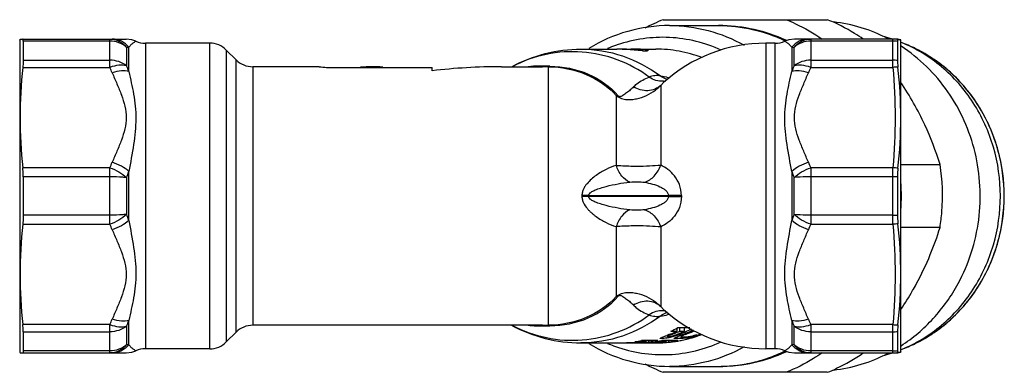
# Model space of a CAD drawing. Units: millimetres. Extents: x 402 to 765, y 195 to 686.
# Drawn here: x 548 to 632, y 656 to 686 of the extents above; entities that cross this region are included whole.
import ezdxf

# ---------------------------------------------------------------- set-up
doc = ezdxf.new("R2010")
doc.units = ezdxf.units.MM
doc.header["$LTSCALE"] = 65.395
doc.layers.add('ALL_FEATURE', color=7, linetype='CONTINUOUS')

msp = doc.modelspace()

# ---------------------------------------------------------------- linework, layer by layer
at = {"layer": 'ALL_FEATURE', "color": 7, "linetype": 'Continuous'}
for p, q in [((602.569, 685.962), (616.532, 685.962)), ((603.112, 685.462), (607.273, 685.462)), ((547.798, 684.212), (547.825, 684.312)), ((547.798, 684.212), (547.798, 657.712)), ((547.825, 684.312), (556.86, 684.312)), ((548.1, 684.146), (548.1, 682.515)), ((563.97, 683.962), (558.502, 683.962)), ((612.095, 683.962), (611.298, 683.962)), ((622.301, 684.312), (613.737, 684.312)), ((622.507, 684.111), (622.507, 682.484)), ((622.544, 684.266), (622.787, 684.251)), ((622.798, 684.212), (622.787, 684.251)), ((622.798, 657.712), (622.798, 684.212)), ((566.212, 682.547), (565.384, 683.376)), ((595.555, 683.462), (598.612, 683.462)), ((599.082, 683.452), (598.613, 683.462)), ((599.082, 683.462), (599.806, 683.462)), ((599.892, 683.415), (599.892, 683.399)), ((600.136, 683.399), (600.136, 683.377)), ((600.276, 683.458), (600.306, 683.457)), ((600.276, 683.455), (600.306, 683.455)), ((600.331, 683.39), (600.331, 683.361)), ((600.768, 683.39), (600.331, 683.39)), ((600.56, 683.462), (601.927, 683.462)), ((600.768, 683.39), (600.768, 683.326)), ((600.801, 683.326), (601.238, 683.326)), ((600.806, 683.399), (600.806, 683.326)), ((600.813, 683.428), (600.813, 683.326)), ((601.068, 683.399), (601.068, 683.326)), ((601.265, 683.361), (601.265, 683.326)), ((573.298, 681.962), (567.627, 681.962)), ((573.298, 681.962), (573.409, 681.95)), ((573.358, 681.955), (573.422, 681.949)), ((574.548, 681.89), (582.898, 681.89)), ((582.898, 681.612), (582.898, 681.89)), ((588.798, 681.962), (592.305, 681.962)), ((602.58, 680.605), (602.58, 680.605)), ((622.798, 673.64), (626.123, 673.64)), ((548.1, 672.593), (548.1, 669.33)), ((622.507, 672.588), (622.507, 669.335)), ((626.123, 668.283), (622.798, 668.283)), ((602.58, 661.318), (602.58, 661.319)), ((592.305, 659.962), (567.627, 659.962)), ((603.764, 659.462), (603.764, 659.737)), ((604.826, 659.737), (603.781, 659.737)), ((603.969, 659.462), (603.969, 659.737)), ((604.38, 659.462), (604.38, 659.737)), ((548.1, 659.409), (548.1, 657.777)), ((566.212, 659.376), (565.384, 658.547)), ((602.095, 658.666), (600.727, 658.666)), ((601.119, 658.571), (601.119, 658.666)), ((601.343, 658.546), (601.343, 658.666)), ((603.805, 658.666), (602.437, 658.666)), ((602.829, 658.571), (602.829, 658.666)), ((602.917, 659.116), (602.917, 659.002)), ((603.053, 658.546), (603.053, 658.666)), ((603.217, 659.462), (603.764, 659.462)), ((604.099, 658.827), (603.552, 658.827)), ((603.969, 659.462), (604.38, 659.462)), ((604.036, 659.099), (604.063, 659.11)), ((604.08, 659.116), (604.08, 659.002)), ((604.116, 658.991), (604.663, 658.991)), ((622.507, 659.439), (622.507, 657.812)), ((563.97, 657.962), (558.502, 657.962)), ((595.555, 658.462), (598.612, 658.462)), ((598.836, 658.464), (599.276, 658.464)), ((599.276, 658.466), (599.276, 658.48)), ((600.309, 658.466), (599.746, 658.466)), ((600.163, 658.571), (601.119, 658.571)), ((600.546, 658.464), (600.986, 658.464)), ((600.986, 658.466), (600.986, 658.48)), ((602.02, 658.466), (601.456, 658.466)), ((601.873, 658.571), (602.829, 658.571)), ((612.095, 657.962), (611.298, 657.962)), ((547.798, 657.712), (547.825, 657.612)), ((547.825, 657.612), (556.86, 657.612)), ((613.737, 657.612), (622.301, 657.612)), ((622.787, 657.672), (622.544, 657.657)), ((622.787, 657.671), (622.777, 657.671)), ((622.798, 657.712), (622.787, 657.672)), ((603.112, 656.462), (607.273, 656.462)), ((616.532, 655.962), (602.569, 655.962))]:
    msp.add_line(p, q, dxfattribs=at)
at = {"layer": 'ALL_FEATURE', "color": 9, "linetype": 'Continuous'}
for p, q in [((555.47, 684.146), (548.1, 684.146)), ((555.47, 681.907), (555.47, 684.312)), ((558.502, 683.962), (558.502, 657.962)), ((563.97, 657.962), (563.97, 683.962)), ((611.298, 683.962), (611.298, 657.962)), ((612.095, 657.962), (612.095, 683.962)), ((612.904, 684.116), (612.882, 684.126)), ((612.922, 684.157), (612.9, 684.167)), ((615.127, 684.312), (615.127, 681.907)), ((622.12, 684.146), (615.127, 684.146)), ((622.12, 681.907), (622.12, 684.312)), ((556.884, 683.609), (556.884, 682.044)), ((557.087, 681.545), (557.087, 683.63)), ((565.384, 683.376), (565.384, 658.547)), ((597.83, 683.506), (597.818, 683.5)), ((597.847, 683.462), (597.834, 683.457)), ((601.928, 683.462), (601.927, 683.462)), ((613.509, 683.63), (613.509, 681.545)), ((613.712, 682.044), (613.712, 683.609)), ((548.1, 682.515), (555.47, 682.515)), ((566.212, 659.376), (566.212, 682.547)), ((615.127, 682.515), (622.12, 682.515)), ((548.061, 681.907), (555.47, 681.907)), ((567.627, 681.962), (567.627, 659.962)), ((592.305, 682.008), (592.298, 682.008)), ((592.798, 659.963), (592.798, 681.96)), ((615.127, 681.907), (622.12, 681.907)), ((602.36, 680.374), (602.58, 680.605)), ((602.36, 680.374), (602.36, 673.589)), ((598.567, 679.501), (598.567, 673.568)), ((555.47, 673.366), (548.061, 673.366)), ((555.47, 668.557), (555.47, 673.366)), ((557.087, 668.877), (557.087, 673.047)), ((613.509, 673.047), (613.509, 668.877)), ((622.12, 673.366), (615.127, 673.366)), ((615.127, 673.366), (615.127, 668.557)), ((622.12, 668.557), (622.12, 673.366)), ((555.47, 672.593), (548.1, 672.593)), ((556.884, 672.526), (556.884, 669.397)), ((613.712, 669.397), (613.712, 672.526)), ((622.12, 672.593), (615.127, 672.593)), ((596.226, 671.012), (595.654, 671.004)), ((596.226, 670.912), (595.654, 670.919)), ((596.226, 671.012), (603.007, 671.012)), ((603.007, 670.912), (596.226, 670.912)), ((604.112, 671.005), (603.007, 671.012)), ((603.007, 670.912), (604.112, 670.918)), ((555.47, 669.33), (548.1, 669.33)), ((622.12, 669.33), (615.127, 669.33)), ((548.061, 668.557), (555.47, 668.557)), ((598.567, 668.355), (598.567, 662.423)), ((602.36, 668.334), (602.36, 661.549)), ((615.127, 668.557), (622.12, 668.557)), ((602.58, 661.319), (602.36, 661.549)), ((557.087, 658.293), (557.087, 660.378)), ((613.509, 660.378), (613.509, 658.293)), ((555.47, 660.016), (548.061, 660.016)), ((555.47, 657.612), (555.47, 660.016)), ((556.884, 659.879), (556.884, 658.315)), ((592.296, 659.915), (592.304, 659.915)), ((613.712, 658.315), (613.712, 659.879)), ((622.12, 660.016), (615.127, 660.016)), ((615.127, 660.016), (615.127, 657.612)), ((622.12, 657.612), (622.12, 660.016)), ((548.1, 659.409), (555.47, 659.409)), ((603.312, 659.269), (603.312, 659.188)), ((603.552, 658.827), (603.552, 658.899)), ((603.927, 659.269), (603.927, 659.188)), ((604.099, 658.827), (604.099, 659.002)), ((604.474, 659.271), (604.474, 659.188)), ((605.637, 659.269), (605.637, 659.188)), ((615.127, 659.409), (622.12, 659.409)), ((555.47, 657.777), (548.1, 657.777)), ((612.882, 657.797), (612.904, 657.807)), ((612.9, 657.756), (612.921, 657.766)), ((622.12, 657.777), (615.127, 657.777))]:
    msp.add_line(p, q, dxfattribs=at)
at = {"layer": 'ALL_FEATURE', "color": 7, "linetype": 'Continuous'}
for points in [[(557.684, 684.136), (557.336, 684.255), (556.865, 684.312)], [(613.731, 684.312), (613.264, 684.256), (612.913, 684.136)], [(622.787, 684.251), (622.534, 684.298), (622.301, 684.312)], [(622.696, 684.257), (622.777, 684.252), (622.787, 684.252)], [(556.865, 657.612), (557.332, 657.667), (557.684, 657.787)], [(612.913, 657.787), (613.26, 657.668), (613.731, 657.612)], [(622.301, 657.612), (622.529, 657.625), (622.754, 657.664)]]:
    msp.add_lwpolyline(points, dxfattribs=at)
for centre, radius, start, end in [((607.936, 672.384), 14.599, 111.56716, 118.36724), ((607.505, 672.686), 12.776, 89.96737, 90.50749), ((558.502, 685.962), 2, 245.84372, 270), ((563.97, 681.962), 2, 45, 90), ((611.298, 670.962), 13, 90, 132.11751), ((612.095, 685.962), 2, 270, 294.15686), ((607.381, 672.25), 13.233, 64.73627, 65.04379), ((618.08, 672.443), 12.521, 71.78758, 75.48074), ((598.787, 672.425), 11.037, 89.99994, 90.45294), ((598.787, 672.422), 11.04, 87.56063, 89.99986), ((599.806, 672.424), 11.037, 89.6375, 89.99993), ((599.98, 672.423), 11.038, 89.99947, 90.67866), ((599.806, 672.421), 11.04, 87.56069, 89.63742), ((599.98, 672.42), 11.041, 88.46706, 89.99945), ((599.981, 672.424), 11.038, 87.56063, 88.31002), ((618.491, 672.152), 12.63, 63.61204, 65.37087), ((567.627, 683.962), 2, 225, 270), ((574.55, 692.924), 11.034, 263.4851, 269.98992), ((577.798, 670.962), 11, 85.318, 95.19288), ((605.817, 670.962), 17.019, 356.51602, 3.48398), ((611.298, 670.962), 13, 227.88249, 270), ((567.627, 657.962), 2, 90, 135), ((598.499, 669.865), 11.422, 294.39422, 297.54039), ((599.879, 669.841), 11.397, 293.44992, 296.62248), ((600.235, 669.811), 11.363, 291.82963, 295.65038), ((598.606, 669.555), 11.093, 278.06674, 281.01994), ((599.975, 669.551), 11.09, 277.08641, 281.0201), ((600.315, 669.56), 11.099, 279.27831, 281.01967), ((601.601, 665.42), 6.652, 280.58623, 283.52223), ((622.484, 608.066), 54.672, 110.75904, 111.02084), ((601.685, 669.551), 11.09, 277.08641, 281.0201), ((599.095, 669.754), 11.301, 290.78879, 291.99198), ((601.557, 665.609), 6.846, 283.51055, 283.7046), ((601.55, 665.638), 6.875, 283.70408, 286.89695), ((599.301, 669.754), 11.301, 290.78879, 291.99198), ((599.078, 669.796), 11.347, 291.99296, 294.39284), ((599.29, 669.781), 11.33, 291.99202, 293.19316), ((601.719, 665.07), 6.282, 286.92437, 288.83138), ((599.713, 669.748), 11.295, 290.78861, 291.49399), ((601.93, 664.456), 5.633, 288.81448, 290.76247), ((599.277, 669.809), 11.361, 293.1932, 294.39214), ((599.696, 669.791), 11.341, 291.49569, 294.39322), ((599.911, 669.766), 11.315, 290.78957, 293.04712), ((615.052, 630.44), 30.704, 111.02608, 111.20733), ((625.152, 604.116), 58.899, 110.7664, 110.98081), ((600.259, 669.751), 11.299, 290.78875, 291.82657), ((599.899, 669.795), 11.346, 293.04632, 293.44759), ((600.452, 669.783), 11.333, 290.79135, 294.39383), ((603.299, 665.472), 6.705, 280.71688, 283.74091), ((603.261, 665.635), 6.872, 283.73217, 286.94897), ((603.433, 665.06), 6.272, 286.97736, 288.83141), ((603.64, 664.456), 5.633, 288.81438, 290.76271), ((601.629, 669.748), 11.295, 290.78865, 291.57729), ((558.502, 655.962), 2, 90, 114.15628), ((563.97, 659.962), 2, 270, 315), ((598.612, 669.503), 11.042, 270.00038, 273.08667), ((599.981, 669.5), 11.038, 268.78049, 270.73179), ((599.981, 669.501), 11.039, 270.73181, 271.7074), ((600.323, 669.499), 11.038, 269.99996, 270.21601), ((600.322, 669.503), 11.041, 270.21637, 273.08671), ((601.691, 669.5), 11.038, 268.78049, 270.73179), ((601.691, 669.501), 11.039, 270.73181, 271.7074), ((600.318, 669.544), 11.082, 278.06589, 279.27808), ((612.095, 655.962), 2, 65.84314, 90), ((618.491, 669.771), 12.631, 294.64154, 296.40391), ((607.381, 669.672), 13.231, 294.9538, 295.26366), ((618.079, 669.48), 12.522, 284.53292, 288.22761), ((607.936, 669.539), 14.599, 241.63626, 248.43285), ((607.505, 669.237), 12.776, 269.46275, 269.96731)]:
    msp.add_arc(centre, radius, start, end, dxfattribs=at)
at = {"layer": 'ALL_FEATURE', "color": 9, "linetype": 'Continuous'}
for centre, radius, start, end in [((602.574, 672.306), 12.163, 108.80158, 109.57207), ((622.119, 682.315), 1.996, 77.72224, 89.98236), ((622.12, 681.967), 2.178, 79.76767, 89.99739), ((618.521, 672.236), 12.54, 64.09425, 69.98546), ((550.235, 746.968), 63.707, 275.99059, 276.17458), ((602.594, 672.252), 12.22, 109.57421, 112.94269), ((620.483, 748.117), 64.862, 263.8271, 264.00781), ((622.12, 680.039), 2.476, 81.01765, 90.0081), ((542.802, 676.073), 13.947, 22.65028, 24.73036), ((543.286, 676.204), 14.799, 21.15695, 23.24161), ((592.258, 601.216), 80.745, 89.61661, 89.96642), ((627.367, 676.181), 14.86, 156.7627, 158.83874), ((627.874, 676.038), 14.033, 155.27673, 157.34396), ((622.357, 678.105), 3.81, 87.18397, 93.5616), ((602.427, 682.285), 1.567, 275.55314, 283.55081), ((542.823, 679.191), 13.923, 335.26724, 337.35082), ((627.871, 679.234), 14.031, 202.65623, 204.72386), ((541.795, 678.727), 16.313, 337.66014, 339.62194), ((628.89, 678.762), 16.409, 200.38379, 202.33416), ((622.122, 655.292), 17.301, 88.72457, 90.00596), ((592.45, 670.962), 3.205, 359.2384, 0.76144), ((592.447, 670.962), 3.778, 359.24179, 0.75793), ((611.298, 670.962), 8.292, 179.65449, 180.34551), ((611.298, 670.962), 7.186, 179.65449, 180.34551), ((541.795, 663.196), 16.313, 20.37806, 22.33986), ((628.89, 663.161), 16.409, 157.66591, 159.61628), ((622.122, 686.629), 17.299, 269.99402, 271.27553), ((542.823, 662.732), 13.923, 22.64924, 24.73282), ((627.871, 662.689), 14.031, 155.27614, 157.34377), ((602.427, 659.639), 1.566, 76.44685, 84.42971), ((542.802, 665.851), 13.947, 335.26957, 337.34964), ((543.286, 665.719), 14.799, 336.75839, 338.84305), ((627.367, 665.742), 14.86, 201.16123, 203.23727), ((627.874, 665.885), 14.033, 202.65604, 204.72327), ((592.258, 740.614), 80.652, 270.03291, 270.38357), ((622.357, 663.819), 3.81, 266.43893, 272.8166), ((601.916, 669.578), 11.117, 279.81838, 281.75097), ((601.908, 669.614), 11.154, 281.75149, 284.50713), ((601.9, 669.646), 11.187, 284.50763, 288.0115), ((601.894, 669.665), 11.208, 288.01141, 288.71867), ((601.878, 669.71), 11.255, 288.71957, 290.67758), ((622.12, 661.884), 2.476, 269.99187, 278.98252), ((550.239, 594.988), 63.674, 83.82536, 84.00944), ((602.597, 669.679), 12.229, 247.02311, 249.65697), ((602.581, 669.638), 12.185, 249.65815, 250.42792), ((601.926, 669.517), 11.055, 270.48259, 272.70526), ((601.926, 669.516), 11.054, 272.70531, 274.70762), ((601.927, 669.511), 11.05, 274.70857, 278.37743), ((601.921, 669.546), 11.084, 278.37793, 279.81811), ((620.465, 593.978), 64.69, 95.99214, 96.17334), ((622.12, 659.956), 2.178, 270.00265, 280.23238), ((618.521, 669.688), 12.541, 290.01457, 295.91534), ((607.238, 669.447), 12.989, 284.88028, 289.26208), ((607.178, 669.611), 13.164, 289.27182, 295.76232), ((622.119, 659.608), 1.996, 270.01762, 282.2778), ((607.271, 669.299), 12.838, 270.00784, 278.69303), ((607.256, 669.382), 12.921, 278.7058, 284.87948)]:
    msp.add_arc(centre, radius, start, end, dxfattribs=at)
at = {"layer": 'ALL_FEATURE', "color": 7, "linetype": 'Continuous'}
for centre, major_axis, ratio, start_param, end_param in [((598.578, 670.962), (12.619, 0), 0.990538, 1.497397, 1.530786), ((598.743, 670.962), (12.838, 0), 0.973694, 1.50408, 1.530786), ((598.481, 670.962), (13.929, 0), 0.897391, 1.470629, 1.497397), ((598.622, 670.962), (14.657, 0), 0.852837, 1.484021, 1.50408), ((598.263, 670.962), (16.112, 0), 0.775801, 1.443788, 1.470629), ((598.307, 670.962), (18.295, 0), 0.683229, 1.470629, 1.484021), ((597.215, 670.962), (29.211, 0), 0.427921, 7.747112, 7.753814), ((599.85, 670.962), (0, 12.5), 0.852368, -0.066716, -0.040011), ((597.71, 670.962), (20.479, 0), 0.610394, 1.430335, 1.443788), ((600.015, 670.962), (0, 12.5), 0.869833, -0.073399, -0.040011), ((599.971, 670.962), (0, 12.5), 0.706828, -0.086776, -0.066716), ((595.876, 670.962), (33.577, 0), 0.372276, 1.423599, 1.430335), ((600.286, 670.962), (0, 12.5), 0.415747, -0.100167, -0.086776), ((601.378, 670.962), (0, 12.5), 0.457497, 6.383353, 6.390055), ((600.112, 670.962), (0, 12.5), 0.765044, -0.100167, -0.073399), ((600.33, 670.962), (0, 12.5), 0.590395, -0.127008, -0.100167), ((602.717, 670.962), (0, 12.5), 0.806796, 0.140461, 0.147198), ((600.883, 670.962), (0, 12.5), 0.241099, -0.140461, -0.127008), ((588.798, 670.962), (23.59, 0), 0.466308, 1.570796, 1.823591), ((598.018, 670.962), (23.492, 0), 0.532089, -1.520165, -1.43841), ((598.618, 670.962), (23.492, 0), 0.532089, -1.542793, -1.454535), ((599.728, 670.962), (23.492, 0), 0.532089, -1.520165, -1.43841), ((600.328, 670.962), (23.492, 0), 0.532089, -1.542793, -1.454535)]:
    msp.add_ellipse(centre, major_axis=major_axis, ratio=ratio, start_param=start_param, end_param=end_param, dxfattribs=at)
for points, knots in [([(603.113, 685.462), (601.912, 685.462), (599.493, 685.125), (597.259, 684.142), (596.228, 683.513)], [0, 0, 0, 0, 0.498514, 1, 1, 1, 1]), ([(607.273, 685.462), (608.244, 685.462), (610.196, 685.243), (612.05, 684.596), (612.93, 684.177)], [0, 0, 0, 0, 0.499029, 1, 1, 1, 1]), ([(607.512, 685.462), (608.446, 685.461), (610.325, 685.253), (612.113, 684.643), (612.964, 684.247)], [0, 0, 0, 0, 0.498653, 1, 1, 1, 1]), ([(613.033, 685.962), (613.301, 685.856), (614.365, 685.398), (615.373, 684.814), (616.085, 684.314)], [0, 0, 0, 0, 0.249101, 1, 1, 1, 1]), ([(619.583, 684.314), (619.345, 684.482), (618.379, 685.119), (617.337, 685.643), (616.532, 685.962)], [0, 0, 0, 0, 0.251359, 1, 1, 1, 1]), ([(621.666, 684.361), (620.947, 684.733), (619.444, 685.349), (617.854, 685.682), (617.054, 685.774)], [0, 0, 0, 0, 0.501493, 1, 1, 1, 1]), ([(548.1, 684.146), (548.1, 684.187), (548.102, 684.235), (548.078, 684.312), (548.061, 684.312)], [0, 0, 0, 0, 0.710323, 1, 1, 1, 1]), ([(622.544, 684.266), (622.528, 684.267), (622.503, 684.195), (622.507, 684.15), (622.507, 684.111)], [0, 0, 0, 0, 0.286784, 1, 1, 1, 1]), ([(631.263, 670.962), (631.263, 672.36), (630.868, 675.159), (629.132, 678.983), (626.406, 682.1), (624.056, 683.528), (622.818, 684.033)], [0, 0, 0, 0, 0.25513, 0.507718, 0.756094, 1, 1, 1, 1]), ([(589.695, 681.965), (590.587, 682.452), (592.499, 683.206), (594.539, 683.462), (595.555, 683.462)], [0, 0, 0, 0, 0.500036, 1, 1, 1, 1]), ([(627.668, 663.512), (628.121, 664.347), (628.875, 666.113), (629.501, 668.926), (629.608, 671.816), (629.193, 674.673), (628.269, 677.394), (626.87, 679.877), (625.049, 682.028), (623.586, 683.196), (622.81, 683.697)], [0, 0, 0, 0, 0.125342, 0.251555, 0.378159, 0.504598, 0.63035, 0.754983, 0.878225, 1, 1, 1, 1]), ([(631.595, 670.962), (631.595, 672.26), (631.249, 674.858), (629.726, 678.447), (627.318, 681.451), (625.221, 682.913), (624.104, 683.467)], [0, 0, 0, 0, 0.254559, 0.506911, 0.755531, 1, 1, 1, 1]), ([(548.1, 682.515), (548.1, 682.471), (548.095, 682.268), (548.078, 682.066), (548.061, 681.907)], [0, 0, 0, 0, 0.214154, 1, 1, 1, 1]), ([(622.507, 682.484), (622.507, 682.443), (622.511, 682.251), (622.527, 682.06), (622.544, 681.91)], [0, 0, 0, 0, 0.213858, 1, 1, 1, 1]), ([(622.544, 673.318), (622.7, 674.741), (622.875, 677.611), (622.7, 680.482), (622.544, 681.91)], [0, 0, 0, 0, 0.499162, 1, 1, 1, 1]), ([(626.123, 673.64), (625.772, 674.791), (624.843, 677.216), (623.558, 679.473), (622.8, 680.629)], [0, 0, 0, 0, 0.465414, 1, 1, 1, 1]), ([(548.1, 672.593), (548.1, 672.66), (548.096, 672.918), (548.081, 673.176), (548.061, 673.366)], [0, 0, 0, 0, 0.261354, 1, 1, 1, 1]), ([(622.544, 673.318), (622.538, 673.26), (622.515, 673.018), (622.507, 672.774), (622.507, 672.588)], [0, 0, 0, 0, 0.235856, 1, 1, 1, 1]), ([(626.123, 668.283), (626.193, 668.726), (626.405, 670.503), (626.334, 672.315), (626.123, 673.64)], [0, 0, 0, 0, 0.250275, 1, 1, 1, 1]), ([(622.818, 657.89), (624.056, 658.395), (626.405, 659.823), (629.132, 662.94), (630.868, 666.764), (631.263, 669.563), (631.263, 670.962)], [0, 0, 0, 0, 0.243902, 0.492276, 0.744866, 1, 1, 1, 1]), ([(624.107, 658.458), (625.224, 659.012), (627.32, 660.474), (629.727, 663.478), (631.249, 667.066), (631.595, 669.664), (631.595, 670.962)], [0, 0, 0, 0, 0.244471, 0.493091, 0.745443, 1, 1, 1, 1]), ([(548.1, 669.33), (548.1, 669.263), (548.096, 669.005), (548.081, 668.747), (548.061, 668.557)], [0, 0, 0, 0, 0.261355, 1, 1, 1, 1]), ([(622.507, 669.335), (622.507, 669.271), (622.51, 669.028), (622.524, 668.784), (622.544, 668.606)], [0, 0, 0, 0, 0.261622, 1, 1, 1, 1]), ([(622.544, 660.013), (622.7, 661.441), (622.875, 664.312), (622.7, 667.182), (622.544, 668.606)], [0, 0, 0, 0, 0.500838, 1, 1, 1, 1]), ([(624.099, 663.462), (624.541, 664.277), (625.297, 665.854), (625.884, 667.501), (626.123, 668.283)], [0, 0, 0, 0, 0.531496, 1, 1, 1, 1]), ([(622.799, 661.293), (623.147, 661.823), (623.589, 662.541), (623.999, 663.277), (624.099, 663.462)], [0, 0, 0, 0, 0.751474, 1, 1, 1, 1]), ([(622.81, 658.226), (623.815, 658.876), (625.678, 660.454), (627.089, 662.444), (627.668, 663.512)], [0, 0, 0, 0, 0.496133, 1, 1, 1, 1]), ([(548.1, 659.409), (548.1, 659.452), (548.095, 659.655), (548.078, 659.857), (548.061, 660.016)], [0, 0, 0, 0, 0.214153, 1, 1, 1, 1]), ([(589.695, 659.958), (590.587, 659.471), (592.499, 658.717), (594.539, 658.462), (595.555, 658.462)], [0, 0, 0, 0, 0.500036, 1, 1, 1, 1]), ([(622.544, 660.013), (622.538, 659.959), (622.519, 659.768), (622.507, 659.576), (622.507, 659.439)], [0, 0, 0, 0, 0.283471, 1, 1, 1, 1]), ([(602.317, 658.845), (602.317, 658.851), (602.331, 658.866), (602.36, 658.885), (602.409, 658.91), (602.505, 658.954), (602.662, 659.018), (602.797, 659.07), (602.873, 659.099)], [0, 0, 0, 0, 0.030164, 0.0881, 0.175883, 0.292448, 0.603311, 1, 1, 1, 1]), ([(602.823, 658.882), (602.753, 658.869), (602.632, 658.848), (602.465, 658.83), (602.383, 658.824), (602.317, 658.832), (602.317, 658.845)], [0, 0, 0, 0, 0.416005, 0.730854, 0.926464, 1, 1, 1, 1]), ([(602.971, 659.044), (602.957, 659.037), (602.939, 659.026), (602.917, 659.01), (602.917, 659.002)], [0, 0, 0, 0, 0.6794, 1, 1, 1, 1]), ([(602.917, 659.002), (602.917, 658.996), (602.944, 658.989), (602.982, 658.993), (603.053, 659), (603.106, 659.011), (603.137, 659.017)], [0, 0, 0, 0, 0.077747, 0.270493, 0.583056, 1, 1, 1, 1]), ([(603.109, 659.108), (603.095, 659.102), (603.048, 659.082), (603.002, 659.061), (602.971, 659.044)], [0, 0, 0, 0, 0.294863, 1, 1, 1, 1]), ([(603.312, 659.188), (603.293, 659.181), (603.226, 659.155), (603.158, 659.128), (603.109, 659.108)], [0, 0, 0, 0, 0.268032, 1, 1, 1, 1]), ([(603.137, 659.017), (603.147, 659.019), (603.19, 659.028), (603.233, 659.038), (603.265, 659.046)], [0, 0, 0, 0, 0.23496, 1, 1, 1, 1]), ([(603.265, 659.046), (603.303, 659.055), (603.457, 659.096), (603.609, 659.145), (603.722, 659.188)], [0, 0, 0, 0, 0.242452, 1, 1, 1, 1]), ([(603.48, 658.845), (603.48, 658.853), (603.501, 658.872), (603.541, 658.895), (603.61, 658.928), (603.663, 658.951), (603.693, 658.964)], [0, 0, 0, 0, 0.096775, 0.294995, 0.598439, 1, 1, 1, 1]), ([(603.552, 658.827), (603.534, 658.827), (603.512, 658.825), (603.48, 658.837), (603.48, 658.845)], [0, 0, 0, 0, 0.705365, 1, 1, 1, 1]), ([(603.693, 658.964), (603.712, 658.971), (603.795, 659.006), (603.88, 659.039), (603.945, 659.064)], [0, 0, 0, 0, 0.221391, 1, 1, 1, 1]), ([(604.086, 659.012), (604.084, 659.011), (604.081, 659.008), (604.08, 659.004), (604.08, 659.002)], [0, 0, 0, 0, 0.588001, 1, 1, 1, 1]), ([(604.08, 659.002), (604.08, 659), (604.088, 658.988), (604.104, 658.991), (604.116, 658.991)], [0, 0, 0, 0, 0.132687, 1, 1, 1, 1]), ([(604.127, 659.041), (604.122, 659.038), (604.108, 659.03), (604.093, 659.021), (604.086, 659.012)], [0, 0, 0, 0, 0.320445, 1, 1, 1, 1]), ([(604.274, 658.841), (604.256, 658.838), (604.198, 658.832), (604.14, 658.827), (604.099, 658.827)], [0, 0, 0, 0, 0.302143, 1, 1, 1, 1]), ([(604.267, 659.106), (604.253, 659.1), (604.206, 659.08), (604.159, 659.058), (604.127, 659.041)], [0, 0, 0, 0, 0.298659, 1, 1, 1, 1]), ([(604.474, 659.188), (604.456, 659.181), (604.386, 659.155), (604.317, 659.127), (604.267, 659.106)], [0, 0, 0, 0, 0.268653, 1, 1, 1, 1]), ([(604.546, 658.884), (604.521, 658.879), (604.431, 658.863), (604.34, 658.849), (604.274, 658.841)], [0, 0, 0, 0, 0.277252, 1, 1, 1, 1]), ([(604.663, 658.991), (604.705, 658.991), (604.812, 659.009), (605.071, 659.065), (605.285, 659.132), (605.432, 659.188)], [0, 0, 0, 0, 0.158693, 0.406309, 1, 1, 1, 1]), ([(596.228, 658.41), (597.259, 657.781), (599.493, 656.798), (601.912, 656.462), (603.112, 656.462)], [0, 0, 0, 0, 0.501485, 1, 1, 1, 1]), ([(622.507, 657.812), (622.507, 657.773), (622.503, 657.728), (622.528, 657.656), (622.544, 657.657)], [0, 0, 0, 0, 0.713461, 1, 1, 1, 1]), ([(548.1, 657.777), (548.1, 657.736), (548.102, 657.688), (548.078, 657.612), (548.061, 657.612)], [0, 0, 0, 0, 0.710307, 1, 1, 1, 1]), ([(607.273, 656.462), (608.244, 656.462), (610.196, 656.681), (612.05, 657.327), (612.93, 657.746)], [0, 0, 0, 0, 0.499029, 1, 1, 1, 1]), ([(612.964, 657.676), (612.11, 657.279), (610.317, 656.668), (608.434, 656.461), (607.498, 656.462)], [0, 0, 0, 0, 0.501345, 1, 1, 1, 1]), ([(616.085, 657.609), (615.846, 657.442), (614.88, 656.804), (613.839, 656.28), (613.033, 655.962)], [0, 0, 0, 0, 0.251359, 1, 1, 1, 1]), ([(616.532, 655.962), (616.8, 656.068), (617.863, 656.525), (618.872, 657.109), (619.583, 657.609)], [0, 0, 0, 0, 0.249101, 1, 1, 1, 1]), ([(617.054, 656.149), (617.854, 656.241), (619.444, 656.575), (620.947, 657.19), (621.666, 657.562)], [0, 0, 0, 0, 0.498508, 1, 1, 1, 1])]:
    msp.add_open_spline(points, degree=3, knots=knots, dxfattribs=at)
at = {"layer": 'ALL_FEATURE', "color": 9, "linetype": 'Continuous'}
for points, knots in [([(603.113, 685.462), (604.212, 685.461), (606.427, 685.174), (608.496, 684.332), (609.461, 683.791)], [0, 0, 0, 0, 0.498165, 1, 1, 1, 1]), ([(612.9, 684.167), (612.025, 684.589), (610.182, 685.241), (608.239, 685.462), (607.273, 685.462)], [0, 0, 0, 0, 0.501434, 1, 1, 1, 1]), ([(555.47, 684.312), (555.736, 684.312), (556.284, 684.182), (556.714, 683.823), (556.884, 683.609)], [0, 0, 0, 0, 0.493825, 1, 1, 1, 1]), ([(556.884, 683.609), (556.697, 683.78), (556.246, 684.054), (555.729, 684.146), (555.47, 684.146)], [0, 0, 0, 0, 0.494477, 1, 1, 1, 1]), ([(557.087, 683.63), (556.915, 683.839), (556.482, 684.187), (555.939, 684.312), (555.673, 684.312)], [0, 0, 0, 0, 0.504932, 1, 1, 1, 1]), ([(557.683, 684.137), (557.683, 684.135), (557.676, 684.134), (557.668, 684.126), (557.65, 684.117), (557.616, 684.095), (557.56, 684.058), (557.482, 684.002), (557.391, 683.93), (557.253, 683.81), (557.152, 683.706), (557.087, 683.63)], [0, 0, 0, 0, 0.005161, 0.020624, 0.046078, 0.08092, 0.176253, 0.301011, 0.449665, 0.61797, 1, 1, 1, 1]), ([(607.501, 683.377), (606.131, 684), (603.133, 684.741), (600.076, 684.304), (598.654, 683.82)], [0, 0, 0, 0, 0.50054, 1, 1, 1, 1]), ([(613.509, 683.63), (613.444, 683.706), (613.343, 683.81), (613.205, 683.93), (613.115, 684.001), (613.037, 684.058), (612.981, 684.094), (612.947, 684.117), (612.928, 684.126), (612.921, 684.134), (612.913, 684.135), (612.913, 684.137)], [0, 0, 0, 0, 0.381789, 0.550055, 0.698682, 0.823357, 0.91872, 0.95366, 0.979228, 0.99478, 1, 1, 1, 1]), ([(614.923, 684.312), (614.658, 684.312), (614.115, 684.187), (613.681, 683.839), (613.509, 683.63)], [0, 0, 0, 0, 0.495061, 1, 1, 1, 1]), ([(613.712, 683.609), (613.882, 683.823), (614.313, 684.182), (614.86, 684.312), (615.127, 684.312)], [0, 0, 0, 0, 0.506172, 1, 1, 1, 1]), ([(615.127, 684.146), (614.867, 684.146), (614.35, 684.054), (613.899, 683.78), (613.712, 683.609)], [0, 0, 0, 0, 0.505523, 1, 1, 1, 1]), ([(601.376, 681.078), (600.543, 681.687), (598.714, 682.681), (595.679, 683.353), (592.583, 683.152), (590.634, 682.446), (589.727, 681.969)], [0, 0, 0, 0, 0.251918, 0.501132, 0.749745, 1, 1, 1, 1]), ([(595.555, 683.462), (596.754, 683.462), (599.182, 683.062), (601.352, 681.906), (602.322, 681.178)], [0, 0, 0, 0, 0.497139, 1, 1, 1, 1]), ([(605.85, 682.744), (605.224, 682.98), (603.931, 683.34), (602.594, 683.461), (601.928, 683.462)], [0, 0, 0, 0, 0.500933, 1, 1, 1, 1]), ([(631.583, 670.962), (631.583, 672.27), (631.232, 674.888), (629.688, 678.499), (627.249, 681.511), (625.128, 682.968), (623.999, 683.516)], [0, 0, 0, 0, 0.254747, 0.50719, 0.755748, 1, 1, 1, 1]), ([(556.884, 682.044), (556.693, 682.198), (556.235, 682.437), (555.728, 682.515), (555.47, 682.515)], [0, 0, 0, 0, 0.487229, 1, 1, 1, 1]), ([(615.127, 682.515), (614.868, 682.515), (614.361, 682.437), (613.904, 682.198), (613.712, 682.044)], [0, 0, 0, 0, 0.51277, 1, 1, 1, 1]), ([(556.884, 682.044), (556.68, 682.102), (556.188, 682.108), (555.721, 681.994), (555.47, 681.907)], [0, 0, 0, 0, 0.443596, 1, 1, 1, 1]), ([(557.087, 681.545), (556.883, 681.605), (556.394, 681.623), (555.925, 681.522), (555.673, 681.444)], [0, 0, 0, 0, 0.447136, 1, 1, 1, 1]), ([(555.673, 681.444), (555.806, 681.126), (556.076, 680.499), (556.464, 679.562), (556.776, 678.616), (556.909, 677.637), (556.776, 676.657), (556.464, 675.711), (556.076, 674.774), (555.806, 674.147), (555.673, 673.83)], [0, 0, 0, 0, 0.128563, 0.255194, 0.379039, 0.500008, 0.620967, 0.744806, 0.871437, 1, 1, 1, 1]), ([(557.087, 681.545), (557.231, 680.909), (557.452, 679.937), (557.646, 678.6), (557.723, 677.163), (557.51, 675.296), (557.224, 673.81), (557.087, 673.047)], [0, 0, 0, 0, 0.227826, 0.347539, 0.471072, 0.729379, 1, 1, 1, 1]), ([(592.298, 682.008), (592.188, 682.009), (591.783, 682.008), (591.377, 681.992), (591.083, 681.963)], [0, 0, 0, 0, 0.270961, 1, 1, 1, 1]), ([(592.93, 682.004), (592.876, 682.004), (592.667, 682.006), (592.459, 682.008), (592.305, 682.008)], [0, 0, 0, 0, 0.261656, 1, 1, 1, 1]), ([(592.798, 681.96), (592.832, 681.961), (592.879, 681.975), (592.92, 681.997), (592.93, 682.004)], [0, 0, 0, 0, 0.733302, 1, 1, 1, 1]), ([(592.798, 681.96), (593.89, 681.952), (596.046, 681.534), (597.871, 680.279), (598.567, 679.501)], [0, 0, 0, 0, 0.511169, 1, 1, 1, 1]), ([(592.93, 682.004), (594.04, 681.997), (596.219, 681.571), (598.054, 680.279), (598.734, 679.48)], [0, 0, 0, 0, 0.514254, 1, 1, 1, 1]), ([(613.509, 673.047), (613.372, 673.81), (613.086, 675.296), (612.874, 677.163), (612.95, 678.6), (613.144, 679.937), (613.365, 680.909), (613.509, 681.545)], [0, 0, 0, 0, 0.270619, 0.528929, 0.652464, 0.772169, 1, 1, 1, 1]), ([(614.923, 681.443), (614.671, 681.522), (614.203, 681.623), (613.714, 681.605), (613.509, 681.545)], [0, 0, 0, 0, 0.552886, 1, 1, 1, 1]), ([(615.127, 681.907), (614.875, 681.994), (614.408, 682.108), (613.916, 682.102), (613.712, 682.044)], [0, 0, 0, 0, 0.556404, 1, 1, 1, 1]), ([(614.923, 673.83), (614.791, 674.147), (614.52, 674.774), (614.132, 675.711), (613.82, 676.657), (613.687, 677.637), (613.82, 678.616), (614.132, 679.562), (614.52, 680.499), (614.791, 681.126), (614.923, 681.444)], [0, 0, 0, 0, 0.128561, 0.255192, 0.379034, 0.500009, 0.620972, 0.744809, 0.871438, 1, 1, 1, 1]), ([(622.12, 681.907), (622.235, 680.487), (622.366, 677.637), (622.235, 674.786), (622.12, 673.366)], [0, 0, 0, 0, 0.5, 1, 1, 1, 1]), ([(600.04, 680.246), (600.126, 680.335), (600.518, 680.69), (600.997, 680.938), (601.376, 681.078)], [0, 0, 0, 0, 0.234834, 1, 1, 1, 1]), ([(602.322, 681.178), (602.168, 681.204), (601.844, 681.212), (601.529, 681.135), (601.376, 681.078)], [0, 0, 0, 0, 0.487995, 1, 1, 1, 1]), ([(602.578, 680.725), (602.366, 680.704), (601.931, 680.752), (601.546, 680.952), (601.376, 681.078)], [0, 0, 0, 0, 0.501691, 1, 1, 1, 1]), ([(602.938, 680.87), (602.882, 680.884), (602.662, 680.954), (602.457, 681.071), (602.322, 681.178)], [0, 0, 0, 0, 0.252796, 1, 1, 1, 1]), ([(602.322, 681.178), (602.385, 681.169), (602.649, 681.126), (602.912, 681.069), (603.111, 681.02)], [0, 0, 0, 0, 0.235206, 1, 1, 1, 1]), ([(600.04, 680.246), (599.952, 680.154), (599.759, 679.978), (599.504, 679.773), (599.289, 679.613), (599.149, 679.518), (599.031, 679.453), (598.937, 679.414), (598.824, 679.403), (598.759, 679.451), (598.734, 679.48)], [0, 0, 0, 0, 0.237676, 0.485435, 0.611161, 0.737023, 0.799787, 0.862553, 0.927071, 1, 1, 1, 1]), ([(602.36, 680.374), (602.216, 680.244), (601.867, 680.023), (601.251, 679.887), (600.611, 679.959), (600.217, 680.135), (600.04, 680.246)], [0, 0, 0, 0, 0.234466, 0.487651, 0.748078, 1, 1, 1, 1]), ([(600.298, 679.238), (600.876, 679.363), (601.625, 679.708), (602.221, 680.231), (602.36, 680.374)], [0, 0, 0, 0, 0.747866, 1, 1, 1, 1]), ([(598.567, 679.501), (598.7, 679.397), (598.986, 679.236), (599.446, 679.154), (599.881, 679.163), (600.161, 679.208), (600.298, 679.238)], [0, 0, 0, 0, 0.279577, 0.531415, 0.767606, 1, 1, 1, 1]), ([(557.087, 673.047), (556.896, 673.223), (556.443, 673.531), (555.942, 673.746), (555.673, 673.83)], [0, 0, 0, 0, 0.480616, 1, 1, 1, 1]), ([(614.923, 673.83), (614.654, 673.746), (614.153, 673.531), (613.701, 673.223), (613.509, 673.046)], [0, 0, 0, 0, 0.519381, 1, 1, 1, 1]), ([(555.47, 673.366), (555.74, 673.273), (556.244, 673.04), (556.694, 672.712), (556.884, 672.526)], [0, 0, 0, 0, 0.518878, 1, 1, 1, 1]), ([(598.567, 673.568), (598.273, 673.477), (597.677, 673.24), (596.981, 672.815), (596.444, 672.394), (596.167, 672.108), (595.992, 671.904), (595.889, 671.752), (595.779, 671.548), (595.674, 671.289), (595.642, 671.098), (595.654, 671.004)], [0, 0, 0, 0, 0.226191, 0.469257, 0.59661, 0.7275, 0.760745, 0.794289, 0.862162, 0.930779, 1, 1, 1, 1]), ([(599.721, 672.144), (599.457, 672.244), (598.96, 672.676), (598.675, 673.243), (598.567, 673.568)], [0, 0, 0, 0, 0.451606, 1, 1, 1, 1]), ([(598.567, 673.568), (598.699, 673.56), (599.275, 673.525), (599.852, 673.507), (600.298, 673.507)], [0, 0, 0, 0, 0.228094, 1, 1, 1, 1]), ([(600.298, 673.507), (600.669, 673.507), (601.357, 673.524), (602.044, 673.569), (602.36, 673.589)], [0, 0, 0, 0, 0.539233, 1, 1, 1, 1]), ([(600.985, 672.13), (601.294, 672.224), (601.882, 672.641), (602.237, 673.247), (602.36, 673.589)], [0, 0, 0, 0, 0.470166, 1, 1, 1, 1]), ([(604.112, 671.005), (604.114, 671.317), (603.999, 671.924), (603.562, 672.679), (603.004, 673.237), (602.575, 673.496), (602.36, 673.589)], [0, 0, 0, 0, 0.285259, 0.548512, 0.785837, 1, 1, 1, 1]), ([(613.712, 672.526), (613.902, 672.712), (614.352, 673.04), (614.856, 673.273), (615.127, 673.366)], [0, 0, 0, 0, 0.481113, 1, 1, 1, 1]), ([(556.884, 672.526), (556.783, 672.538), (556.313, 672.58), (555.84, 672.593), (555.47, 672.593)], [0, 0, 0, 0, 0.214902, 1, 1, 1, 1]), ([(596.226, 671.012), (596.222, 671.116), (596.373, 671.265), (596.582, 671.386), (596.865, 671.514), (597.245, 671.648), (597.889, 671.831), (598.715, 672.01), (599.385, 672.108), (599.721, 672.144)], [0, 0, 0, 0, 0.083348, 0.138684, 0.199291, 0.327716, 0.460967, 0.731428, 1, 1, 1, 1]), ([(599.721, 672.144), (599.936, 672.168), (600.358, 672.172), (600.782, 672.163), (600.985, 672.13)], [0, 0, 0, 0, 0.512672, 1, 1, 1, 1]), ([(600.985, 672.13), (601.213, 672.093), (601.658, 671.996), (602.187, 671.81), (602.564, 671.611), (602.848, 671.406), (603.009, 671.167), (603.007, 671.012)], [0, 0, 0, 0, 0.285192, 0.560689, 0.690101, 0.808344, 1, 1, 1, 1]), ([(615.127, 672.593), (614.997, 672.593), (614.525, 672.587), (614.052, 672.565), (613.712, 672.526)], [0, 0, 0, 0, 0.275455, 1, 1, 1, 1]), ([(595.654, 670.919), (595.643, 670.826), (595.675, 670.635), (595.81, 670.29), (596.011, 669.978), (596.262, 669.718), (596.454, 669.535), (596.653, 669.365), (596.926, 669.159), (597.275, 668.93), (597.833, 668.62), (598.274, 668.447), (598.567, 668.355)], [0, 0, 0, 0, 0.069225, 0.137978, 0.272338, 0.33821, 0.403269, 0.467412, 0.530648, 0.65424, 0.773842, 1, 1, 1, 1]), ([(599.721, 669.779), (599.385, 669.815), (598.715, 669.913), (597.889, 670.092), (597.246, 670.275), (596.865, 670.409), (596.582, 670.537), (596.373, 670.658), (596.222, 670.807), (596.226, 670.912)], [0, 0, 0, 0, 0.268564, 0.539015, 0.67226, 0.80068, 0.861291, 0.916628, 1, 1, 1, 1]), ([(603.007, 670.912), (603.009, 670.756), (602.848, 670.517), (602.564, 670.312), (602.187, 670.113), (601.658, 669.928), (601.213, 669.831), (600.985, 669.794)], [0, 0, 0, 0, 0.191656, 0.309899, 0.439312, 0.714808, 1, 1, 1, 1]), ([(604.112, 670.918), (604.114, 670.606), (603.999, 670), (603.562, 669.245), (603.004, 668.686), (602.575, 668.427), (602.36, 668.334)], [0, 0, 0, 0, 0.28526, 0.548513, 0.785838, 1, 1, 1, 1]), ([(624.001, 658.408), (625.129, 658.956), (627.25, 660.413), (629.689, 663.425), (631.232, 667.036), (631.583, 669.654), (631.583, 670.962)], [0, 0, 0, 0, 0.244253, 0.492811, 0.745254, 1, 1, 1, 1]), ([(599.721, 669.779), (599.456, 669.679), (598.96, 669.246), (598.674, 668.68), (598.567, 668.355)], [0, 0, 0, 0, 0.453045, 1, 1, 1, 1]), ([(600.985, 669.794), (600.782, 669.761), (600.358, 669.751), (599.936, 669.756), (599.721, 669.779)], [0, 0, 0, 0, 0.487333, 1, 1, 1, 1]), ([(600.985, 669.794), (601.294, 669.7), (601.881, 669.283), (602.237, 668.676), (602.36, 668.334)], [0, 0, 0, 0, 0.470163, 1, 1, 1, 1]), ([(556.884, 669.397), (556.694, 669.211), (556.244, 668.883), (555.74, 668.65), (555.47, 668.557)], [0, 0, 0, 0, 0.481122, 1, 1, 1, 1]), ([(556.884, 669.397), (556.783, 669.385), (556.313, 669.343), (555.84, 669.33), (555.47, 669.33)], [0, 0, 0, 0, 0.214889, 1, 1, 1, 1]), ([(557.087, 668.877), (556.896, 668.7), (556.443, 668.392), (555.942, 668.178), (555.673, 668.094)], [0, 0, 0, 0, 0.480616, 1, 1, 1, 1]), ([(557.087, 668.877), (557.224, 668.113), (557.44, 666.983), (557.643, 665.48), (557.701, 664.385), (557.647, 663.323), (557.451, 661.986), (557.231, 661.014), (557.087, 660.378)], [0, 0, 0, 0, 0.270547, 0.401606, 0.529015, 0.652533, 0.772232, 1, 1, 1, 1]), ([(613.509, 660.378), (613.365, 661.014), (613.145, 661.986), (612.949, 663.323), (612.896, 664.385), (612.953, 665.48), (613.156, 666.983), (613.372, 668.113), (613.509, 668.877)], [0, 0, 0, 0, 0.227773, 0.347471, 0.470983, 0.59839, 0.729454, 1, 1, 1, 1]), ([(614.923, 668.093), (614.654, 668.178), (614.153, 668.392), (613.701, 668.7), (613.509, 668.877)], [0, 0, 0, 0, 0.519381, 1, 1, 1, 1]), ([(615.127, 669.33), (614.996, 669.33), (614.525, 669.336), (614.052, 669.358), (613.712, 669.397)], [0, 0, 0, 0, 0.275463, 1, 1, 1, 1]), ([(615.127, 668.557), (614.856, 668.65), (614.352, 668.883), (613.902, 669.211), (613.712, 669.397)], [0, 0, 0, 0, 0.518887, 1, 1, 1, 1]), ([(555.673, 668.094), (555.806, 667.776), (556.076, 667.149), (556.464, 666.212), (556.776, 665.266), (556.909, 664.287), (556.776, 663.307), (556.464, 662.361), (556.076, 661.424), (555.806, 660.797), (555.673, 660.48)], [0, 0, 0, 0, 0.128563, 0.255194, 0.379033, 0.499992, 0.620961, 0.744806, 0.871437, 1, 1, 1, 1]), ([(600.298, 668.416), (600.144, 668.416), (599.567, 668.41), (598.99, 668.381), (598.567, 668.355)], [0, 0, 0, 0, 0.26573, 1, 1, 1, 1]), ([(602.36, 668.334), (602.044, 668.354), (601.357, 668.399), (600.669, 668.416), (600.298, 668.416)], [0, 0, 0, 0, 0.460767, 1, 1, 1, 1]), ([(614.923, 660.48), (614.791, 660.797), (614.52, 661.424), (614.132, 662.361), (613.82, 663.307), (613.687, 664.287), (613.82, 665.266), (614.132, 666.212), (614.52, 667.149), (614.791, 667.776), (614.923, 668.094)], [0, 0, 0, 0, 0.128562, 0.255191, 0.379028, 0.499991, 0.620966, 0.744808, 0.871439, 1, 1, 1, 1]), ([(622.12, 668.557), (622.235, 667.137), (622.366, 664.287), (622.235, 661.436), (622.12, 660.016)], [0, 0, 0, 0, 0.5, 1, 1, 1, 1]), ([(598.567, 662.423), (597.871, 661.644), (596.046, 660.389), (593.89, 659.971), (592.798, 659.963)], [0, 0, 0, 0, 0.488831, 1, 1, 1, 1]), ([(592.93, 659.919), (594.04, 659.927), (596.219, 660.352), (598.054, 661.645), (598.734, 662.443)], [0, 0, 0, 0, 0.514245, 1, 1, 1, 1]), ([(598.567, 662.423), (598.7, 662.527), (598.986, 662.687), (599.446, 662.77), (599.881, 662.76), (600.161, 662.715), (600.298, 662.686)], [0, 0, 0, 0, 0.279563, 0.53141, 0.767604, 1, 1, 1, 1]), ([(598.734, 662.443), (598.759, 662.473), (598.824, 662.52), (598.937, 662.509), (599.031, 662.47), (599.149, 662.405), (599.289, 662.31), (599.504, 662.15), (599.759, 661.945), (599.952, 661.769), (600.04, 661.677)], [0, 0, 0, 0, 0.072929, 0.137447, 0.200213, 0.262977, 0.388839, 0.514565, 0.762324, 1, 1, 1, 1]), ([(602.36, 661.549), (602.216, 661.68), (601.867, 661.9), (601.251, 662.036), (600.611, 661.964), (600.217, 661.788), (600.04, 661.677)], [0, 0, 0, 0, 0.234466, 0.487651, 0.748078, 1, 1, 1, 1]), ([(600.298, 662.686), (600.876, 662.561), (601.625, 662.215), (602.221, 661.692), (602.36, 661.549)], [0, 0, 0, 0, 0.747865, 1, 1, 1, 1]), ([(600.04, 661.677), (600.126, 661.588), (600.518, 661.233), (600.997, 660.985), (601.376, 660.845)], [0, 0, 0, 0, 0.234829, 1, 1, 1, 1]), ([(602.579, 661.198), (602.367, 661.219), (601.932, 661.171), (601.546, 660.971), (601.376, 660.845)], [0, 0, 0, 0, 0.501011, 1, 1, 1, 1]), ([(557.087, 660.378), (556.883, 660.318), (556.394, 660.301), (555.925, 660.401), (555.673, 660.48)], [0, 0, 0, 0, 0.447136, 1, 1, 1, 1]), ([(589.75, 659.942), (590.656, 659.468), (592.602, 658.768), (595.691, 658.572), (598.72, 659.245), (600.545, 660.237), (601.376, 660.845)], [0, 0, 0, 0, 0.250209, 0.49882, 0.748063, 1, 1, 1, 1]), ([(602.322, 660.745), (601.352, 660.017), (599.182, 658.862), (596.754, 658.462), (595.555, 658.462)], [0, 0, 0, 0, 0.502866, 1, 1, 1, 1]), ([(601.376, 660.845), (601.529, 660.789), (601.844, 660.711), (602.168, 660.719), (602.322, 660.745)], [0, 0, 0, 0, 0.512005, 1, 1, 1, 1]), ([(602.938, 661.053), (602.881, 661.039), (602.661, 660.969), (602.457, 660.851), (602.322, 660.745)], [0, 0, 0, 0, 0.256275, 1, 1, 1, 1]), ([(602.322, 660.745), (602.384, 660.754), (602.649, 660.796), (602.911, 660.854), (603.111, 660.904)], [0, 0, 0, 0, 0.233277, 1, 1, 1, 1]), ([(614.923, 660.48), (614.671, 660.401), (614.203, 660.301), (613.714, 660.318), (613.509, 660.378)], [0, 0, 0, 0, 0.552886, 1, 1, 1, 1]), ([(555.47, 660.016), (555.721, 659.929), (556.188, 659.816), (556.68, 659.821), (556.884, 659.879)], [0, 0, 0, 0, 0.556404, 1, 1, 1, 1]), ([(556.884, 659.879), (556.692, 659.725), (556.235, 659.487), (555.728, 659.409), (555.47, 659.409)], [0, 0, 0, 0, 0.487235, 1, 1, 1, 1]), ([(591.082, 659.96), (591.176, 659.951), (591.58, 659.919), (591.985, 659.914), (592.296, 659.915)], [0, 0, 0, 0, 0.232683, 1, 1, 1, 1]), ([(592.304, 659.915), (592.354, 659.915), (592.563, 659.916), (592.771, 659.918), (592.93, 659.919)], [0, 0, 0, 0, 0.238167, 1, 1, 1, 1]), ([(592.798, 659.963), (592.832, 659.962), (592.879, 659.948), (592.92, 659.926), (592.93, 659.919)], [0, 0, 0, 0, 0.737231, 1, 1, 1, 1]), ([(613.712, 659.879), (613.916, 659.821), (614.408, 659.816), (614.875, 659.929), (615.127, 660.016)], [0, 0, 0, 0, 0.443596, 1, 1, 1, 1]), ([(615.127, 659.409), (614.868, 659.409), (614.361, 659.487), (613.904, 659.725), (613.712, 659.879)], [0, 0, 0, 0, 0.512767, 1, 1, 1, 1]), ([(556.884, 658.315), (556.697, 658.143), (556.246, 657.87), (555.729, 657.777), (555.47, 657.777)], [0, 0, 0, 0, 0.494475, 1, 1, 1, 1]), ([(556.884, 658.314), (556.714, 658.1), (556.284, 657.742), (555.736, 657.612), (555.47, 657.612)], [0, 0, 0, 0, 0.506175, 1, 1, 1, 1]), ([(557.087, 658.293), (556.915, 658.084), (556.482, 657.737), (555.939, 657.612), (555.673, 657.612)], [0, 0, 0, 0, 0.504932, 1, 1, 1, 1]), ([(557.087, 658.293), (557.152, 658.217), (557.253, 658.114), (557.391, 657.993), (557.482, 657.922), (557.56, 657.865), (557.616, 657.829), (557.65, 657.806), (557.668, 657.797), (557.676, 657.789), (557.683, 657.788), (557.683, 657.786)], [0, 0, 0, 0, 0.38203, 0.550335, 0.698989, 0.823747, 0.91908, 0.953922, 0.979376, 0.994839, 1, 1, 1, 1]), ([(598.5, 658.157), (599.94, 657.645), (603.05, 657.167), (606.107, 657.913), (607.501, 658.546)], [0, 0, 0, 0, 0.499526, 1, 1, 1, 1]), ([(609.452, 658.127), (608.488, 657.587), (606.422, 656.748), (604.21, 656.462), (603.112, 656.462)], [0, 0, 0, 0, 0.501829, 1, 1, 1, 1]), ([(612.913, 657.786), (612.913, 657.788), (612.921, 657.789), (612.928, 657.797), (612.947, 657.806), (612.981, 657.829), (613.037, 657.865), (613.115, 657.922), (613.205, 657.994), (613.343, 658.114), (613.444, 658.217), (613.509, 658.293)], [0, 0, 0, 0, 0.005221, 0.020772, 0.04634, 0.08128, 0.176643, 0.301318, 0.449945, 0.618211, 1, 1, 1, 1]), ([(614.923, 657.612), (614.658, 657.612), (614.115, 657.737), (613.681, 658.084), (613.509, 658.293)], [0, 0, 0, 0, 0.495061, 1, 1, 1, 1]), ([(615.127, 657.777), (614.867, 657.777), (614.35, 657.87), (613.899, 658.143), (613.712, 658.315)], [0, 0, 0, 0, 0.505525, 1, 1, 1, 1]), ([(615.127, 657.612), (614.86, 657.612), (614.313, 657.742), (613.882, 658.1), (613.712, 658.314)], [0, 0, 0, 0, 0.493828, 1, 1, 1, 1])]:
    msp.add_open_spline(points, degree=3, knots=knots, dxfattribs=at)
at = {"layer": 'ALL_FEATURE', "color": 7, "linetype": 'Continuous'}
for points in [[(548.061, 681.907), (547.909, 680.49), (547.741, 677.637), (547.909, 674.784), (548.061, 673.366)], [(548.061, 668.557), (547.909, 667.14), (547.741, 664.287), (547.909, 661.434), (548.061, 660.016)]]:
    msp.add_open_spline(points, degree=3, dxfattribs=at)
at = {"layer": 'ALL_FEATURE', "color": 9, "linetype": 'Continuous'}
for points in [[(598.567, 679.501), (598.622, 679.489), (598.678, 679.482), (598.734, 679.48)], [(622.544, 673.318), (622.404, 673.341), (622.262, 673.357), (622.12, 673.366)], [(622.544, 668.606), (622.404, 668.582), (622.262, 668.566), (622.12, 668.557)], [(598.567, 662.423), (598.622, 662.434), (598.678, 662.441), (598.734, 662.443)]]:
    msp.add_open_spline(points, degree=3, dxfattribs=at)

doc.saveas('drawing.dxf')
